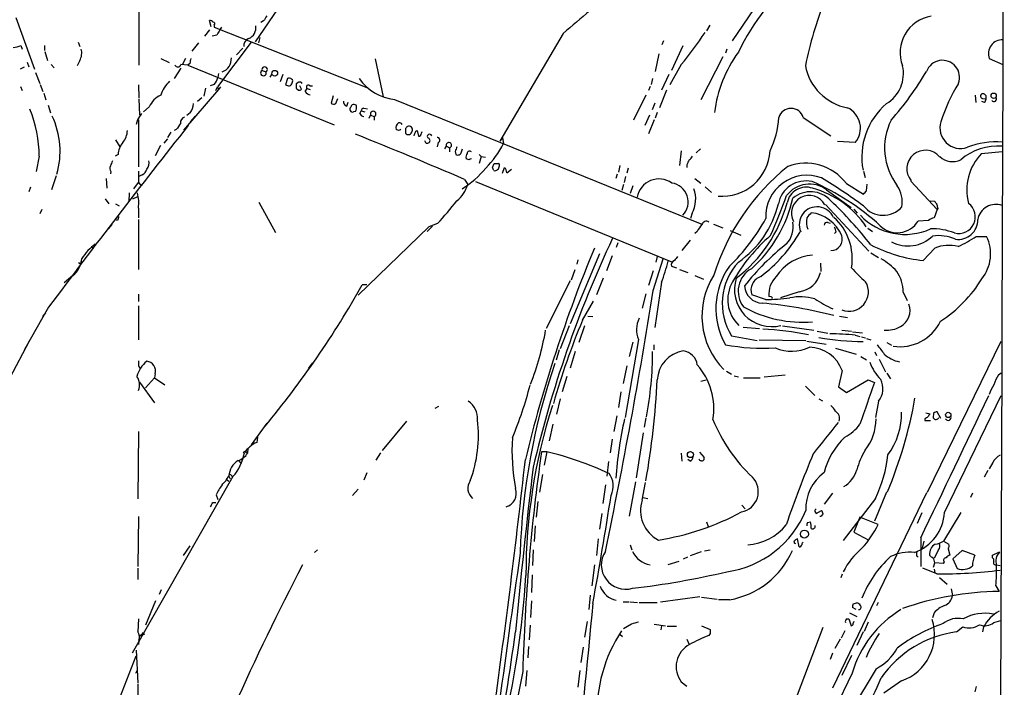
# Model space of a CAD drawing. Extents: x 10 to 989, y 2513 to 3421.
# Drawn here: x 794 to 955, y 3122 to 3231 of the extents above; entities that cross this region are included whole.
import ezdxf

# ---------------------------------------------------------------- set-up
doc = ezdxf.new("R2010")
doc.units = 0
doc.header["$MEASUREMENT"] = 0
doc.layers.add('MAIN', color=5, linetype='CONTINUOUS')

msp = doc.modelspace()

# ---------------------------------------------------------------- linework, layer by layer
at = {"layer": 'MAIN'}
for p, q in [((914.654, 3233.8004), (910.2513, 3227.3657)), ((813.562, 3232.6997), (813.562, 3223.3864)), ((836.8453, 3233.5464), (832.5273, 3227.1964)), ((793.496, 3231.1757), (796.544, 3222.709)), ((825.3307, 3229.6517), (825.0767, 3230.6677)), ((833.882, 3230.583), (833.4587, 3230.329)), ((825.0767, 3229.1437), (824.23, 3228.1277)), ((825.8387, 3229.9057), (825.8387, 3229.567)), ((825.8387, 3229.567), (850.7307, 3219.7457)), ((906.6107, 3229.9057), (906.1027, 3228.9744)), ((826.262, 3228.297), (825.5, 3228.1277)), ((833.2893, 3227.8737), (833.0353, 3227.027)), ((882.7347, 3228.551), (872.4053, 3211.025)), ((794.3427, 3226.6037), (794.512, 3226.011)), ((798.1527, 3226.6037), (798.1527, 3225.757)), ((803.656, 3227.1117), (803.91, 3226.4344)), ((823.2987, 3227.027), (822.198, 3225.6724)), ((831.85, 3227.1117), (826.3467, 3219.8304)), ((830.4953, 3226.1804), (829.4793, 3225.0797)), ((899.0753, 3227.3657), (898.8213, 3226.6884)), ((902.208, 3226.519), (900.3453, 3222.5397)), ((909.4047, 3226.011), (909.1507, 3225.3337)), ((798.2373, 3225.5877), (798.6607, 3224.1484)), ((817.118, 3224.487), (818.4727, 3223.8097)), ((821.182, 3224.487), (820.674, 3223.5557)), ((852.0853, 3224.4024), (853.3553, 3218.2217)), ((898.3133, 3225.249), (897.7207, 3222.3704)), ((908.7273, 3224.741), (905.1713, 3217.7137)), ((952.1613, 3224.487), (954.3627, 3223.471)), ((794.258, 3222.7937), (794.9353, 3223.1324)), ((795.3587, 3223.8944), (795.6127, 3223.1324)), ((799.2533, 3223.471), (799.7613, 3222.963)), ((803.91, 3224.1484), (803.4867, 3223.3017)), ((820.42, 3222.8784), (819.3193, 3221.185)), ((821.5207, 3223.3864), (820.42, 3223.471)), ((821.8593, 3223.6404), (821.5207, 3223.3864)), ((821.5207, 3223.3864), (845.3967, 3213.6497)), ((901.954, 3223.471), (900.0913, 3220.169)), ((796.7133, 3222.201), (797.3907, 3220.423)), ((826.516, 3222.0317), (826.4313, 3221.3544)), ((833.628, 3222.5397), (834.3053, 3222.2857)), ((834.9827, 3221.439), (835.2367, 3221.8624)), ((837.0147, 3221.8624), (836.5913, 3220.677)), ((837.7767, 3221.185), (837.438, 3220.169)), ((897.2973, 3221.185), (897.0433, 3220.2537)), ((899.922, 3221.8624), (898.7367, 3219.3224)), ((794.258, 3219.915), (794.512, 3219.2377)), ((797.4753, 3220.2537), (797.8987, 3219.0684)), ((813.4773, 3220.169), (813.562, 3218.0524)), ((826.516, 3219.407), (820.8433, 3212.803)), ((824.3993, 3219.661), (824.1453, 3218.3064)), ((825.8387, 3220.2537), (825.1613, 3219.9997)), ((826.0927, 3219.2377), (826.3467, 3219.8304)), ((826.3467, 3219.8304), (826.516, 3219.407)), ((826.8547, 3219.8304), (826.516, 3219.407)), ((839.6393, 3220.5924), (839.216, 3220.3384)), ((839.216, 3219.661), (839.5547, 3219.3224)), ((840.0627, 3219.4917), (839.8087, 3219.9997)), ((840.6553, 3219.0684), (840.994, 3219.5764)), ((840.994, 3219.5764), (841.502, 3219.407)), ((841.4173, 3219.9997), (841.8407, 3219.9997)), ((896.874, 3219.915), (896.62, 3219.2377)), ((798.068, 3218.8144), (798.4067, 3217.7137)), ((813.562, 3217.883), (813.6467, 3215.2584)), ((823.8067, 3218.0524), (823.1293, 3217.4597)), ((845.2273, 3218.391), (844.8887, 3217.2057)), ((845.6507, 3217.121), (845.9893, 3217.9677)), ((855.218, 3217.7984), (905.3407, 3197.4784)), ((896.1967, 3218.4757), (894.1647, 3214.4117)), ((899.5833, 3219.3224), (898.398, 3216.4437)), ((949.8753, 3218.4757), (949.96, 3217.2904)), ((951.0607, 3217.9677), (951.6533, 3217.883)), ((951.6533, 3218.391), (951.3993, 3218.645)), ((798.7453, 3216.867), (799.1687, 3215.597)), ((815.2553, 3216.613), (814.324, 3215.7664)), ((847.4287, 3216.6977), (847.6827, 3217.375)), ((850.2227, 3216.359), (850.8153, 3216.2744)), ((897.636, 3217.2057), (897.2127, 3216.105)), ((951.3993, 3217.2904), (950.976, 3217.4597)), ((821.944, 3215.597), (821.3513, 3215.1737)), ((821.944, 3214.1577), (822.706, 3215.089)), ((848.868, 3215.851), (848.5293, 3215.7664)), ((849.5453, 3215.5124), (849.7993, 3215.9357)), ((849.7993, 3215.9357), (850.392, 3215.7664)), ((851.0693, 3214.7504), (851.3233, 3215.2584)), ((851.3233, 3215.2584), (851.916, 3215.0044)), ((851.916, 3215.0044), (851.916, 3214.4117)), ((896.7893, 3215.2584), (896.0273, 3213.565)), ((898.0593, 3215.6817), (897.7207, 3214.7504)), ((921.8507, 3214.835), (926.338, 3211.8717)), ((813.308, 3214.4964), (813.1387, 3213.7344)), ((813.4773, 3214.4964), (813.4773, 3206.7917)), ((856.996, 3213.057), (856.996, 3212.295)), ((897.5513, 3214.4964), (896.62, 3212.2104)), ((818.2187, 3211.3637), (817.626, 3210.6864)), ((818.3033, 3211.6177), (818.8113, 3212.4644)), ((819.658, 3212.8877), (819.3193, 3212.7184)), ((855.8953, 3212.7184), (855.472, 3212.8877)), ((858.6893, 3212.6337), (858.9433, 3212.7184)), ((858.9433, 3212.7184), (859.1127, 3211.787)), ((859.6207, 3212.295), (859.7053, 3212.549)), ((872.8287, 3211.533), (872.4053, 3211.025)), ((872.8287, 3211.533), (872.998, 3210.6017)), ((809.752, 3211.1944), (810.4293, 3210.0937)), ((816.2713, 3208.6544), (817.118, 3210.3477)), ((862.33, 3210.771), (862.1607, 3210.0937)), ((863.4307, 3209.755), (863.6847, 3210.1784)), ((863.6847, 3210.1784), (864.1927, 3209.9244)), ((864.1927, 3209.9244), (864.1927, 3209.247)), ((866.14, 3209.247), (866.3093, 3209.755)), ((905.0867, 3209.755), (904.4093, 3209.0777)), ((930.3173, 3210.771), (927.4387, 3210.9404)), ((797.306, 3208.5697), (796.798, 3206.0297)), ((810.1753, 3208.8237), (809.6673, 3208.5697)), ((865.124, 3209.3317), (865.2087, 3208.8237)), ((867.41, 3207.977), (866.902, 3208.1464)), ((869.0187, 3208.8237), (869.3573, 3208.485)), ((869.3573, 3208.485), (869.0187, 3207.3844)), ((869.3573, 3208.485), (870.0347, 3208.4004)), ((901.954, 3209.4164), (901.7, 3207.0457)), ((950.8913, 3208.993), (954.278, 3209.3317)), ((871.22, 3206.707), (871.474, 3207.3844)), ((872.8287, 3205.7757), (873.1673, 3206.707)), ((891.9633, 3207.0457), (891.7093, 3205.945)), ((893.318, 3206.6224), (893.064, 3205.7757)), ((902.8853, 3207.1304), (902.8853, 3206.707)), ((800.1, 3205.3524), (799.338, 3203.0664)), ((808.228, 3204.929), (808.3127, 3203.3204)), ((808.99, 3206.0297), (808.9053, 3205.691)), ((813.4773, 3206.1144), (813.4773, 3204.2517)), ((814.07, 3205.5217), (813.562, 3205.2677)), ((873.506, 3205.8604), (874.268, 3206.453)), ((891.54, 3205.6064), (891.286, 3204.929)), ((892.8947, 3205.2677), (892.6407, 3204.2517)), ((904.1553, 3204.929), (905.1713, 3204.167)), ((931.672, 3206.1144), (931.926, 3205.0984)), ((795.8667, 3203.4897), (795.6127, 3202.7277)), ((812.7153, 3203.2357), (813.4773, 3204.2517)), ((813.4773, 3204.2517), (813.9853, 3203.659)), ((866.648, 3204.7597), (867.156, 3203.913)), ((868.426, 3204.421), (900.5147, 3191.2977)), ((892.556, 3203.913), (892.302, 3202.9817)), ((894.08, 3203.7437), (893.6567, 3202.4737)), ((905.8487, 3203.5744), (906.8647, 3202.643)), ((928.878, 3204.0824), (931.672, 3202.389)), ((932.18, 3202.897), (932.2647, 3203.9977)), ((939.3767, 3204.5057), (943.6947, 3199.849)), ((811.9533, 3201.119), (812.038, 3202.5584)), ((812.546, 3201.627), (813.3927, 3201.9657)), ((925.6607, 3203.0664), (929.64, 3200.1877)), ((808.0587, 3201.627), (808.6513, 3200.7804)), ((809.752, 3200.7804), (810.3447, 3200.4417)), ((813.4773, 3200.103), (813.4773, 3198.4944)), ((833.12, 3201.0344), (835.8293, 3196.1237)), ((925.4913, 3200.6957), (932.5187, 3193.0757)), ((942.5093, 3201.2884), (943.2713, 3201.2037)), ((797.7293, 3199.849), (797.3907, 3199.1717)), ((903.732, 3199.2564), (903.478, 3198.4097)), ((930.0633, 3199.9337), (930.656, 3199.2564)), ((943.6947, 3199.849), (943.1867, 3198.4944)), ((943.7793, 3200.0184), (943.6947, 3199.849)), ((809.1593, 3197.3937), (808.5667, 3196.7164)), ((810.0907, 3198.071), (809.752, 3198.1557)), ((813.4773, 3198.2404), (813.4773, 3190.1124)), ((860.806, 3197.055), (849.2913, 3185.879)), ((861.3987, 3197.1397), (860.552, 3196.293)), ((862.2453, 3197.563), (860.806, 3197.055)), ((907.2033, 3197.4784), (908.7273, 3196.8857)), ((925.83, 3197.7324), (926.2533, 3197.6477)), ((942.2553, 3198.071), (940.562, 3197.9864)), ((904.5787, 3196.293), (904.1553, 3195.9544)), ((909.9127, 3196.4624), (911.6907, 3195.7004)), ((927.1847, 3196.2084), (926.9307, 3195.9544)), ((932.3493, 3196.801), (933.1113, 3196.293)), ((950.0447, 3195.4464), (951.738, 3195.4464)), ((805.8573, 3193.8377), (806.1113, 3193.4144)), ((891.6247, 3194.4304), (891.3707, 3193.6684)), ((903.3933, 3194.8537), (902.0387, 3193.1604)), ((888.6613, 3192.6524), (883.8353, 3181.2224)), ((890.6933, 3192.3137), (889.762, 3189.8584)), ((898.0593, 3192.229), (897.8053, 3191.2977)), ((932.8573, 3192.8217), (934.1273, 3192.0597)), ((941.4087, 3191.5517), (943.2713, 3193.5837)), ((803.7407, 3191.213), (804.164, 3190.959)), ((885.1053, 3191.6364), (884.936, 3190.959)), ((897.382, 3186.641), (898.9907, 3191.8057)), ((900.3453, 3190.6204), (901.192, 3190.3664)), ((924.6447, 3191.1284), (924.7293, 3189.7737)), ((802.8093, 3189.0964), (801.37, 3187.911)), ((884.5973, 3190.0277), (884.0047, 3188.3344)), ((897.382, 3189.8584), (896.62, 3187.4877)), ((901.7, 3190.1124), (903.0547, 3189.6044)), ((904.1553, 3189.0964), (905.5947, 3188.5037)), ((850.7307, 3187.5724), (849.9687, 3187.5724)), ((883.8353, 3188.2497), (879.9407, 3180.4604)), ((889.254, 3188.673), (888.1533, 3185.9637)), ((898.7367, 3187.9957), (897.636, 3180.6297)), ((813.4773, 3186.0484), (813.4773, 3184.863)), ((896.1967, 3186.133), (895.604, 3183.7624)), ((915.67, 3185.2017), (913.4687, 3185.9637)), ((916.6013, 3185.625), (916.2627, 3185.7097)), ((921.1733, 3186.4717), (918.1253, 3185.4557)), ((938.1067, 3186.387), (938.784, 3185.0324)), ((813.4773, 3184.1857), (813.4773, 3178.5977)), ((885.8673, 3181.815), (887.6453, 3184.9477)), ((798.83, 3183.9317), (794.9353, 3177.0737)), ((797.8987, 3182.4077), (798.4067, 3183.0004)), ((886.714, 3182.4924), (887.5607, 3182.4077)), ((927.7773, 3182.4924), (929.0473, 3182.2384)), ((883.666, 3180.8837), (882.2267, 3177.1584)), ((886.206, 3180.8837), (885.2747, 3178.1744)), ((918.464, 3180.8837), (923.544, 3180.2064)), ((910.1667, 3179.275), (914.3153, 3178.513)), ((912.0293, 3180.7144), (914.7387, 3180.4604)), ((924.1367, 3180.037), (925.83, 3179.6984)), ((928.116, 3180.2064), (929.7247, 3180.037)), ((929.894, 3179.9524), (931.5027, 3179.783)), ((930.3173, 3179.3597), (931.0793, 3179.1904)), ((795.6973, 3178.4284), (792.48, 3172.3324)), ((895.0113, 3178.6824), (892.81, 3165.9824)), ((894.08, 3178.259), (893.4873, 3175.8884)), ((897.4667, 3177.8357), (897.4667, 3176.989)), ((914.654, 3178.5977), (922.274, 3178.513)), ((922.4433, 3178.4284), (925.576, 3177.9204)), ((931.3333, 3179.1057), (932.0107, 3178.9364)), ((932.18, 3178.8517), (932.8573, 3178.5977)), ((935.482, 3178.1744), (936.244, 3177.751)), ((942.086, 3153.7904), (954.1087, 3178.4284)), ((882.0573, 3176.989), (881.5493, 3175.2957)), ((884.682, 3176.735), (883.8353, 3174.0257)), ((927.1, 3177.243), (930.4867, 3176.3117)), ((933.5347, 3176.6504), (933.7887, 3176.0577)), ((841.8407, 3174.8724), (841.1633, 3173.941)), ((931.2487, 3175.8884), (932.18, 3175.3804)), ((934.212, 3175.465), (935.228, 3173.433)), ((813.4773, 3174.3644), (813.7313, 3174.0257)), ((816.1867, 3173.0944), (816.102, 3172.417)), ((893.064, 3174.3644), (892.4713, 3171.4857)), ((909.32, 3173.5177), (910.1667, 3173.0097)), ((915.5007, 3172.5864), (918.8873, 3172.925)), ((928.2007, 3173.6024), (927.608, 3170.9777)), ((935.482, 3173.179), (936.0747, 3172.2477)), ((953.6853, 3172.925), (954.1087, 3173.2637)), ((813.6467, 3171.7397), (816.102, 3168.353)), ((814.6627, 3170.8084), (816.102, 3172.417)), ((816.102, 3172.417), (817.7953, 3171.3164)), ((883.3273, 3172.671), (882.5653, 3170.131)), ((905.1713, 3171.909), (906.018, 3172.0784)), ((910.59, 3172.7557), (911.2673, 3172.5864)), ((912.114, 3172.417), (914.8233, 3172.417)), ((928.878, 3170.0464), (932.434, 3172.0784)), ((932.434, 3172.0784), (933.45, 3171.655)), ((892.1327, 3170.131), (891.7093, 3167.591)), ((922.1893, 3171.0624), (923.7133, 3169.5384)), ((927.608, 3170.9777), (928.878, 3170.0464)), ((882.2267, 3169.0304), (881.634, 3166.4904)), ((924.3907, 3169.0304), (924.9833, 3168.6917)), ((934.1273, 3168.607), (933.6193, 3165.9824)), ((944.88, 3150.4884), (954.1087, 3169.5384)), ((862.4147, 3167.7604), (861.822, 3167.4217)), ((941.832, 3166.7444), (942.5093, 3166.575)), ((943.102, 3166.6597), (943.0173, 3165.8977)), ((944.2873, 3165.813), (943.6947, 3166.9137)), ((834.39, 3165.051), (831.85, 3161.495)), ((857.1653, 3165.3897), (853.186, 3160.5637)), ((881.0413, 3164.8817), (880.4487, 3162.1724)), ((891.4553, 3166.2364), (890.9473, 3163.6964)), ((896.1967, 3165.8977), (895.9427, 3164.3737)), ((941.6627, 3165.7284), (941.6627, 3165.4744)), ((941.6627, 3165.4744), (942.594, 3165.4744)), ((813.4773, 3163.6964), (813.3927, 3152.6897)), ((895.7733, 3163.4424), (894.588, 3156.161)), ((832.866, 3162.765), (832.7813, 3161.9184)), ((890.6933, 3162.4264), (890.3547, 3160.225)), ((830.9187, 3160.479), (830.58, 3160.225)), ((830.9187, 3160.479), (831.2573, 3160.1404)), ((831.342, 3160.9024), (831.2573, 3160.1404)), ((852.932, 3160.225), (852.17, 3159.0397)), ((880.0253, 3160.3944), (879.1787, 3160.3944)), ((880.0253, 3160.3944), (879.602, 3158.193)), ((901.954, 3160.1404), (902.0387, 3158.8704)), ((904.9173, 3160.3097), (905.6793, 3159.463)), ((829.818, 3158.955), (830.1567, 3158.5317)), ((890.1007, 3158.7857), (889.8467, 3156.415)), ((903.3933, 3158.8704), (903.0547, 3159.1244)), ((952.754, 3158.6164), (952.1613, 3157.6004)), ((850.7307, 3156.923), (850.2227, 3155.7377)), ((951.9073, 3157.3464), (951.3147, 3156.2457)), ((828.8867, 3156.3304), (812.4613, 3127.5437)), ((827.786, 3155.907), (828.2093, 3155.5684)), ((828.2093, 3156.415), (828.4633, 3155.9917)), ((828.2093, 3156.415), (828.4633, 3155.9917)), ((828.6327, 3156.4997), (828.8867, 3156.3304)), ((879.348, 3156.669), (878.84, 3153.7904)), ((894.5033, 3155.4837), (893.4873, 3149.8957)), ((895.604, 3152.5204), (896.112, 3155.399)), ((849.2913, 3154.2984), (848.36, 3153.2824)), ((889.5927, 3154.9757), (889.1693, 3151.9277)), ((926.592, 3153.621), (925.2373, 3151.843)), ((941.9167, 3153.7057), (926.592, 3121.871)), ((935.3973, 3153.7904), (933.45, 3149.049)), ((949.452, 3153.621), (949.1133, 3152.9437)), ((825.5847, 3152.097), (826.0927, 3152.097)), ((826.1773, 3153.367), (826.4313, 3152.605)), ((878.586, 3152.2664), (878.332, 3149.7264)), ((895.6887, 3152.9437), (896.5353, 3152.7744)), ((933.6193, 3152.7744), (928.37, 3145.9164)), ((911.86, 3151.6737), (912.368, 3151.081)), ((923.7133, 3150.6577), (923.9673, 3150.319)), ((923.9673, 3150.319), (924.814, 3150.827)), ((941.1547, 3150.4037), (940.3927, 3148.7104)), ((947.5047, 3150.4884), (944.7107, 3145.8317)), ((813.4773, 3149.811), (813.3927, 3141.683)), ((889, 3150.319), (888.6613, 3147.779)), ((906.1027, 3148.9644), (906.3567, 3148.2024)), ((922.528, 3148.8797), (923.036, 3148.9644)), ((931.0793, 3149.7264), (930.0633, 3147.271)), ((934.0427, 3148.541), (931.0793, 3149.7264)), ((878.1627, 3148.287), (877.9933, 3145.747)), ((930.0633, 3147.271), (932.5187, 3146.001)), ((888.4073, 3146.1704), (888.1533, 3143.461)), ((921.1733, 3144.9004), (920.9193, 3146.1704)), ((940.9853, 3146.3397), (940.9853, 3141.683)), ((941.4933, 3145.8317), (941.1547, 3144.477)), ((944.7107, 3145.8317), (945.5573, 3145.3237)), ((821.8593, 3145.0697), (820.7587, 3143.461)), ((842.6873, 3144.3924), (842.1793, 3143.969)), ((877.824, 3144.3924), (877.7393, 3141.8524)), ((893.6567, 3145.239), (893.9107, 3144.3924)), ((903.478, 3143.461), (905.256, 3144.1384)), ((905.764, 3144.223), (906.6953, 3144.3924)), ((943.864, 3144.3924), (943.1867, 3143.0377)), ((945.4727, 3144.5617), (945.7267, 3143.5457)), ((947.7587, 3144.3077), (946.2347, 3142.953)), ((949.7907, 3143.5457), (947.7587, 3144.3077)), ((952.6693, 3143.5457), (953.8547, 3144.0537)), ((899.8373, 3142.0217), (901.6153, 3142.5297)), ((902.97, 3143.207), (902.2927, 3142.8684)), ((944.7953, 3142.445), (944.626, 3142.191)), ((946.2347, 3142.953), (946.912, 3141.3444)), ((952.6693, 3143.1224), (952.6693, 3143.5457)), ((813.3927, 3141.429), (813.3927, 3139.5664)), ((887.8147, 3141.937), (887.3913, 3138.5504)), ((943.61, 3140.4977), (941.324, 3141.429)), ((943.102, 3141.5984), (943.2713, 3142.2757)), ((943.1867, 3141.2597), (943.2713, 3140.667)), ((944.626, 3142.191), (943.2713, 3142.2757)), ((953.3467, 3141.937), (953.9393, 3141.8524)), ((877.6547, 3140.3284), (877.57, 3137.4497)), ((928.2007, 3140.413), (927.9467, 3139.8204)), ((944.0333, 3139.905), (945.3033, 3138.8044)), ((817.2027, 3137.873), (816.864, 3137.111)), ((945.9807, 3138.0424), (946.15, 3136.9417)), ((953.262, 3138.5504), (953.77, 3137.619)), ((816.2713, 3136.095), (814.6627, 3132.1157)), ((877.57, 3136.095), (877.4007, 3133.3857)), ((887.1373, 3137.0264), (886.8833, 3134.6557)), ((892.4713, 3135.9257), (893.4873, 3135.9257)), ((893.6567, 3135.9257), (894.842, 3135.841)), ((898.5673, 3135.9257), (905.002, 3136.7724)), ((905.256, 3136.6877), (907.796, 3136.349)), ((909.828, 3136.2644), (908.05, 3136.2644)), ((895.096, 3135.841), (898.0593, 3135.841)), ((930.4867, 3134.6557), (929.894, 3134.9944)), ((929.9787, 3135.587), (930.5713, 3135.7564)), ((934.0427, 3135.841), (933.7887, 3135.2484)), ((813.4773, 3133.1317), (813.3927, 3131.015)), ((886.6293, 3132.7084), (886.206, 3130.1684)), ((928.878, 3133.1317), (929.3013, 3133.1317)), ((929.3013, 3133.1317), (929.64, 3132.031)), ((929.386, 3134.1477), (930.5713, 3133.555)), ((929.9787, 3132.3697), (930.148, 3132.793)), ((943.1867, 3134.1477), (942.9327, 3133.301)), ((952.9233, 3132.539), (954.024, 3132.8777)), ((877.316, 3132.1157), (877.1467, 3129.745)), ((893.826, 3132.285), (892.556, 3131.523)), ((897.5513, 3132.285), (899.414, 3132.031)), ((898.7367, 3132.031), (898.652, 3131.3537)), ((899.668, 3131.9464), (901.192, 3131.9464)), ((905.256, 3132.031), (906.6953, 3131.4384)), ((920.9193, 3120.7704), (925.068, 3131.777)), ((928.624, 3131.1844), (928.0313, 3129.999)), ((932.434, 3132.6237), (931.7567, 3131.0997)), ((946.8273, 3131.015), (947.8433, 3131.8617)), ((951.23, 3131.8617), (951.0607, 3131.015)), ((813.562, 3129.6604), (813.4773, 3128.983)), ((813.6467, 3130.3377), (814.4933, 3130.6764)), ((814.1547, 3130.6764), (813.6467, 3130.3377)), ((814.1547, 3130.6764), (814.4933, 3130.6764)), ((814.2393, 3130.761), (814.4933, 3130.6764)), ((891.9633, 3130.6764), (892.3867, 3130.253)), ((902.8853, 3129.8297), (903.224, 3128.983)), ((906.6953, 3130.761), (906.4413, 3130.4224)), ((927.862, 3129.8297), (927.0153, 3128.3057)), ((931.5873, 3131.015), (930.5713, 3128.8137)), ((813.1387, 3128.0517), (813.3927, 3122.7177)), ((877.062, 3128.6444), (876.9773, 3126.7817)), ((885.952, 3128.5597), (885.6133, 3126.0197)), ((799.5073, 3092.5764), (813.1387, 3127.1204)), ((926.592, 3127.5437), (926.2533, 3126.5277)), ((929.7247, 3127.205), (928.116, 3123.903)), ((813.054, 3124.3264), (813.308, 3124.8344)), ((876.808, 3124.7497), (876.554, 3122.2097)), ((885.444, 3124.7497), (885.1053, 3122.0404)), ((933.704, 3125.0037), (928.7933, 3116.791)), ((876.1307, 3124.5804), (874.268, 3115.3517)), ((929.8093, 3124.3264), (923.798, 3111.7957)), ((937.8527, 3123.0564), (934.974, 3121.0244)), ((813.3927, 3122.5484), (813.308, 3117.7224)), ((901.954, 3122.887), (902.8853, 3122.2097)), ((950.0447, 3122.125), (949.7907, 3121.2784))]:
    msp.add_line(p, q, dxfattribs=at)
for centre, radius in [((835.7023, 3222.062), 0.4689), ((952.8787, 3218.4025), 0.4299), ((945.475, 3166.3928), 0.4341), ((903.4503, 3159.9118), 0.4896), ((922.038, 3146.962), 0.6551)]:
    msp.add_circle(centre, radius, dxfattribs=at)
for centre, radius, start, end in [((-108943.6494, 3561.9003), 109898.5906, 359.631587438, 359.860770319), ((943.0904, 3210.4585), 35.2001, 127.982968, 154.697367), ((2728.5374, 1073.2521), 2837.6577, 130.3476359, 130.5768207), ((985.5512, 3210.3016), 64.6818, 158.616631, 168.405406), ((825.0173, 3229.7107), 0.9588, 47.155503, 86.448267), ((1045.8292, 3103.9954), 246.8725, 148.922651, 149.151814), ((943.6019, 3225.4409), 5.9758, 98.887142, 200.975627), ((825.6633, 3230.1295), 0.2843, 308.087058, 88.790557), ((1144.1427, 3038.4322), 370.2658, 148.921655, 149.150838), ((830.7084, 3229.4968), 1.931, 291.838326, 9.665245), ((831.8922, 3226.5615), 1.2341, 112.160931, 185.911556), ((849.2125, 3266.6712), 68.1757, 320.67933, 326.174741), ((954.2943, 3225.2654), 2.2706, 88.273773, 200.048645), ((792.3216, 3231.6316), 5.4189, 277.967265, 291.898991), ((801.8508, 3225.3778), 2.3983, 329.161617, 15.308759), ((1033.5938, 3181.7137), 215.8457, 168.57026, 168.799443), ((826.3827, 3224.4207), 2.2551, 288.780439, 3.839426), ((928.6237, 3212.9376), 21.4274, 144.096834, 172.642223), ((944.5414, 3221.3967), 2.7802, 339.646085, 159.646802), ((819.8928, 3223.6596), 0.5599, 209.201689, 340.315889), ((834.0575, 3222.6549), 0.4447, 303.868759, 195.014415), ((930.6443, 3224.8987), 8.6045, 190.696147, 259.303853), ((932.5394, 3221.9823), 5.6391, 300.45076, 13.531064), ((823.1629, 3222.4042), 3.4329, 321.211686, 342.193142), ((833.8603, 3222.1292), 0.4717, 119.505315, 19.376029), ((838.0731, 3220.8042), 0.4825, 37.869776, 127.895811), ((838.2268, 3220.7655), 0.4047, 320.42467, 55.846581), ((856.2169, 3226.0837), 8.3453, 215.944641, 263.125433), ((897.8147, 3248.2124), 51.1155, 318.603878, 329.631411), ((822.1668, 3216.893), 5.2911, 133.01488, 162.594813), ((880.0972, 3389.3916), 174.5167, 255.851148, 256.080355), ((837.8826, 3220.6241), 0.6664, 290.439306, 349.93972), ((1008.5659, 3219.9997), 169.3502, 179.885409, 180.114592), ((839.7241, 3219.661), 0.3786, 243.421413, 333.434949), ((839.8086, 3220.2537), 0.3787, 26.558284, 116.558284), ((841.1633, 3219.8304), 0.3053, 33.684862, 236.315138), ((969.6574, 3206.295), 26.5606, 147.864966, 162.780749), ((818.663, 3215.068), 3.7416, 114.388826, 155.611174), ((841.5864, 3219.6607), 1.1035, 212.461635, 265.613639), ((951.1453, 3218.3487), 0.3903, 49.395521, 257.480746), ((950.6978, 3217.9418), 0.9573, 317.120783, 356.478547), ((824.6533, 3218.137), 127.0003, 359.885409, 0.114591), ((952.9233, 3217.8831), 0.4233, 216.886139, 36.856362), ((778.253, 3208.7215), 19.0536, 359.54352, 23.076345), ((819.594, 3217.227), 2.86, 325.254165, 357.875938), ((845.3241, 3217.653), 0.6242, 225.772379, 301.546171), ((847.7328, 3217.4559), 0.8169, 173.780636, 248.145192), ((848.3869, 3216.1859), 0.443, 129.356754, 288.74987), ((848.5872, 3216.5276), 0.4812, 20.702382, 179.904745), ((847.6836, 3216.5281), 1.3643, 330.24418, 7.141165), ((850.2227, 3215.9356), 0.4234, 90, 179.986468), ((919.861, 3214.2847), 2.0644, 15.460079, 164.539921), ((927.5109, 3213.1212), 3.6605, 320.055746, 65.183099), ((942.8503, 3208.4124), 11.4624, 130.557596, 190.702623), ((787.333, 3209.3456), 13.3846, 343.777654, 25.410782), ((1067.658, 3045.6718), 305.2797, 146.196642, 146.425815), ((821.2329, 3214.0391), 0.9077, 104.039305, 188.578205), ((850.3013, 3215.8148), 0.8142, 201.80141, 264.460259), ((851.7466, 3215.4277), 0.4559, 291.810744, 201.799076), ((903.8617, 3215.6558), 14.0336, 333.602015, 356.646965), ((1901.9853, 2359.6472), 1377.0971, 141.6776308, 143.2326858), ((1074.008, 3044.0631), 305.2797, 146.196642, 146.425815), ((856.4542, 3213.1417), 1.0145, 123.428488, 194.499224), ((856.0011, 3213.4167), 0.5814, 33.124262, 100.484658), ((941.8403, 3128.5514), 119.7487, 134.885409, 135.114591), ((857.5605, 3212.8595), 0.5818, 337.16348, 112.83652), ((945.2723, 3209.8972), 10.1699, 153.64659, 217.233847), ((947.4729, 3213.1518), 3.3406, 162.475723, 289.814885), ((808.3167, 3212.9192), 3.3886, 320.657295, 356.602759), ((588.5297, 2558.5812), 703.4888, 66.7127261, 68.2802223), ((898.3946, 3128.1181), 94.6752, 116.443694, 116.672849), ((857.4772, 3212.6892), 0.6221, 219.324403, 354.880631), ((668.0623, 3275.7527), 200.805, 341.45046, 341.679643), ((859.0701, 3212.3376), 0.5522, 274.424169, 355.575831), ((860.9542, 3211.7447), 0.3816, 19.441701, 213.694232), ((860.5661, 3211.0861), 0.4524, 315.850821, 81.022765), ((862.1546, 3211.1762), 0.4415, 293.406467, 89.208421), ((813.5591, 3208.6223), 3.3898, 140.663618, 176.593837), ((860.5907, 3211.1226), 0.4622, 181.599402, 310.472214), ((864.0906, 3210.3552), 0.4427, 283.333148, 203.53675), ((1055.7508, 3146.2128), 200.8048, 161.450469, 161.679652), ((857.7458, 3218.6045), 17.2242, 315.920677, 332.31409), ((953.6372, 3200.6293), 9.5706, 86.160877, 129.848879), ((953.3045, 3197.9519), 12.9405, 85.685614, 111.293124), ((865.5262, 3209.3613), 0.6244, 239.43442, 349.451375), ((867.833, 3208.4004), 0.965, 142.117206, 195.260326), ((867.4491, 3209.0158), 0.3785, 37.657211, 183.453577), ((909.9193, 3123.4068), 94.6528, 116.4572, 116.686438), ((902.5046, 3209.2891), 1.4964, 298.735138, 331.264862), ((908.6518, 3209.8102), 7.7901, 264.944275, 357.102409), ((941.7473, 3206.4954), 3.0227, 40.006282, 220.006282), ((946.1833, 3210.7108), 3.0364, 227.142035, 295.797103), ((957.0771, 3203.0426), 8.5832, 136.111199, 194.696811), ((809.7149, 3206.5651), 0.9012, 153.941047, 216.449005), ((1020.7796, 3122.6974), 228.0155, 158.082856, 158.312006), ((813.9851, 3207.3844), 1.2589, 312.279506, 19.648313), ((858.2372, 3216.3537), 15.3585, 301.337075, 320.682928), ((744.2972, 3164.1255), 133.8752, 18.316987, 18.546157), ((871.5175, 3206.9925), 0.8038, 260.822443, 357.754118), ((871.8127, 3376.6843), 169.3002, 269.885375, 270.114592), ((872.0244, 3207.088), 0.3224, 336.799076, 66.82241), ((872.5205, 3205.9572), 0.9902, 354.39016, 49.217958), ((1114.7131, 3122.8753), 227.9692, 158.080499, 158.309672), ((942.2886, 3178.3327), 36.6432, 128.834335, 162.779381), ((922.2236, 3199.0734), 8.329, 36.970058, 110.470862), ((813.7369, 3206.5716), 1.1015, 287.602583, 353.818923), ((922.448, 3198.7436), 6.7016, 69.326179, 182.855873), ((877.8269, 3127.1035), 90.9823, 53.713786, 58.906113), ((862.1496, 3205.39), 5.2197, 308.206548, 343.562762), ((898.3222, 3201.216), 3.6264, 54.463057, 169.433435), ((899.9778, 3201.0881), 3.1119, 315.778548, 81.644668), ((922.3311, 3199.8908), 4.6306, 78.048699, 168.92399), ((922.8622, 3199.3722), 4.6345, 52.854657, 143.405798), ((922.3164, 3200.357), 3.1467, 70.347156, 169.143219), ((906.9635, 3167.1136), 40.7234, 47.680145, 66.364806), ((919.3848, 3188.5654), 15.2849, 33.739763, 74.86853), ((932.8475, 3200.9744), 5.138, 352.147144, 32.614622), ((807.8673, 3200.9497), 5.6735, 351.417302, 16.471835), ((899.6575, 3201.5142), 4.6583, 331.007877, 21.688351), ((898.8173, 3206.5151), 21.8739, 311.754375, 347.314761), ((813.8729, 3240.727), 112.1195, 336.274815, 339.866774), ((922.8244, 3199.2563), 2.8905, 28.356069, 208.353384), ((923.027, 3198.278), 4.475, 42.277479, 129.887046), ((804.926, 3329.643), 179.6055, 314.885409, 315.114591), ((813.1763, 3242.0052), 66.2033, 317.832603, 322.046128), ((896.8654, 3207.12), 23.1963, 307.320536, 344.573413), ((902.2433, 3204.4842), 15.9786, 304.385251, 346.597071), ((924.0943, 3197.3938), 2.906, 23.302662, 203.307063), ((880.9712, 3153.6407), 65.791, 37.940389, 46.404725), ((934.8772, 3203.0421), 4.1274, 219.052649, 317.851719), ((1070.429, 3285.6169), 152.6259, 213.578058, 213.807262), ((1112.9901, 3242.6747), 174.5046, 193.919653, 194.148876), ((947.1783, 3198.6668), 2.7168, 255.295725, 54.011701), ((953.2667, 3197.6804), 3.0204, 70.437797, 169.315088), ((979.5311, 3156.0833), 174.5652, 165.853161, 166.082336), ((925.1993, 3197.806), 2.8407, 165.975497, 204.417747), ((1134.4318, 3029.5678), 271.0633, 141.220639, 141.449822), ((922.4104, 3193.1768), 6.205, 23.144636, 83.426805), ((920.7272, 3191.8234), 9.1147, 350.801719, 47.831685), ((938.4212, 3205.8245), 10.0185, 223.582862, 294.614488), ((943.6743, 3196.1857), 2.3596, 101.925675, 126.967509), ((908.0588, 3194.6979), 3.8282, 135.236002, 155.375698), ((906.0267, 3197.2525), 0.7004, 53.704383, 168.369194), ((886.159, 3214.779), 33.821, 314.413497, 331.05314), ((915.986, 3197.0857), 4.235, 318.164335, 9.94387), ((925.6983, 3197.2902), 0.4614, 73.41494, 177.66472), ((925.6601, 3196.1235), 1.527, 3.187323, 33.684864), ((937.1751, 3200.0109), 3.9458, 224.925047, 329.131371), ((947.1124, 3198.1773), 3.1869, 261.802519, 1.134511), ((935.2777, 3173.9248), 28.6787, 130.857345, 150.42303), ((899.8055, 3208.7573), 24.9264, 307.29243, 329.772286), ((926.3356, 3195.0336), 1.8732, 270.073409, 18.105105), ((938.943, 3199.7005), 5.7709, 242.11522, 313.737607), ((942.8575, 3186.6962), 10.0237, 68.760741, 91.506353), ((943.9064, 3188.7583), 6.8423, 66.287817, 98.181261), ((936.7662, 3216.373), 24.7839, 294.595027, 302.396244), ((945.8862, 3192.6253), 6.4963, 321.580825, 25.738297), ((813.3195, 3185.6747), 10.9961, 128.66168, 145.579391), ((1061.9274, 3114.8979), 189.0485, 154.866444, 166.866261), ((943.3836, 3163.1607), 39.4324, 127.935975, 142.064025), ((944.1188, 3216.3406), 24.9366, 243.153298, 263.760794), ((945.5724, 3187.7686), 6.2538, 76.038195, 111.589259), ((1101.8299, 3104.5777), 231.7856, 157.418241, 166.388774), ((1070.4722, 3064.8605), 211.7103, 143.014201, 143.24333), ((923.7966, 3184.8831), 7.5271, 93.213144, 147.503879), ((800.2589, 3192.1781), 4.0002, 309.610993, 355.875604), ((869.5993, 3199.1441), 31.1973, 339.06241, 345.754225), ((901.1725, 3190.7734), 0.8412, 112.299742, 190.479075), ((919.4544, 3183.7001), 11.8557, 144.288109, 209.646575), ((918.5753, 3184.567), 9.9352, 137.354793, 212.184492), ((928.9125, 3182.1544), 11.1775, 42.973777, 59.706923), ((917.803, 3182.4901), 12.4633, 147.530606, 224.389183), ((915.4028, 3186.5614), 4.1585, 119.042828, 217.734083), ((915.6006, 3186.7594), 2.2756, 107.719923, 200.467342), ((920.0471, 3186.1425), 3.8091, 133.027632, 186.524242), ((920.7614, 3190.4178), 3.9676, 275.959042, 348.169801), ((946.2527, 3204.6084), 21.8176, 220.751122, 229.248878), ((932.6242, 3186.588), 5.4862, 357.900356, 35.4981), ((711.5615, 3265.7701), 158.9699, 320.448695, 330.534295), ((915.2698, 3185.1567), 5.7351, 149.349619, 226.911247), ((916.6716, 3186.8075), 6.0384, 162.004344, 284.760032), ((915.2522, 3187.5819), 2.9743, 183.44836, 268.262137), ((929.3028, 3186.4423), 3.1648, 247.976039, 31.171158), ((932.1632, 3200.1668), 22.0903, 303.025575, 328.389643), ((20.9133, 3325.3032), 887.3695, 348.2197058, 351.01), ((908.6018, 3112.2806), 72.6253, 75.450877, 84.817442), ((915.4135, 3220.5179), 35.3171, 270.416129, 276.888416), ((916.6014, 3185.4134), 0.2116, 323.124688, 90.027077), ((921.3526, 3177.4808), 8.1548, 73.172756, 102.056236), ((936.9918, 3206.213), 24.7839, 237.603756, 245.404973), ((936.4003, 3183.3488), 2.8544, 296.710476, 22.469009), ((921.7458, 3201.1398), 19.6464, 240.642532, 274.755892), ((995.2092, 3135.9424), 118.5746, 157.240314, 164.179678), ((898.8291, 3180.3259), 4.1565, 153.912711, 203.291082), ((937.5842, 3184.8578), 7.3568, 261.509401, 334.111706), ((834.6354, 3188.0707), 45.8993, 338.704412, 350.13438), ((912.4954, 3128.0962), 52.3518, 78.762765, 86.987489), ((925.942, 3141.904), 37.7104, 83.337323, 89.655558), ((935.4711, 3184.4881), 4.3015, 264.49842, 300.949365), ((915.1622, 3208.742), 31.4855, 258.992991, 273.854408), ((931.6795, 3217.8953), 39.5517, 259.380532, 269.866436), ((1315.4657, 3473.4234), 482.685, 217.761948, 217.991131), ((840.7977, 3176.7335), 56.4996, 349.117882, 0.001521), ((903.0755, 3171.8602), 5.0209, 98.969482, 177.509257), ((901.9117, 3174.1527), 2.6941, 8.130102, 81.869898), ((919.981, 3183.4206), 6.6653, 246.081937, 295.654676), ((922.7237, 3171.5734), 5.8408, 20.327566, 88.597078), ((938.4906, 3179.9382), 4.9929, 226.579244, 258.720449), ((818.0803, 3171.2435), 5.0624, 129.914688, 163.621637), ((1025.1271, 3174.7877), 211.6502, 179.885408, 180.114592), ((814.7067, 3173.5753), 1.5562, 341.99934, 85.381596), ((980.0741, 3140.6988), 104.4154, 160.945109, 178.251697), ((896.4646, 3167.4075), 10.7991, 350.599868, 41.291187), ((940.0979, 3177.7097), 7.9047, 200.379503, 224.563317), ((959.634, 3169.1223), 7.0603, 147.411297, 161.894561), ((811.3879, 3171.31), 2.285, 336.120509, 36.55796), ((819.4468, 3185.9525), 59.7122, 337.061812, 345.727777), ((765.8798, 3178.7489), 132.3477, 349.949899, 357.110993), ((2625.5921, 2575.6013), 1794.0527, 160.5952857, 160.8244716), ((931.5273, 3170.6488), 3.3059, 321.85718, 27.260324), ((958.8703, 3167.5146), 7.0584, 147.41002, 161.897988), ((865.3708, 3165.7671), 3.4002, 356.491251, 56.637547), ((871.3557, 3181.062), 69.7294, 337.052153, 350.134623), ((-2899.0418, 4996.5242), 4262.5099, 334.274513, 334.620153), ((967.6243, 3140.233), 90.9856, 162.277479, 179.993262), ((924.3911, 3165.5593), 3.0674, 27.979423, 50.602432), ((926.3747, 3165.8177), 1.3857, 342.009601, 58.437735), ((926.7016, 3166.5445), 11.1547, 323.352717, 1.46148), ((1069.3399, 3081.6711), 152.6259, 146.200557, 146.42974), ((943.754, 3165.9568), 0.9587, 93.546139, 132.848561), ((847.3058, 3163.103), 21.599, 339.822893, 6.529169), ((955.8493, 3151.3821), 64.7337, 167.195789, 175.841428), ((931.9417, 3175.7377), 26.7968, 202.128577, 226.668772), ((2195.4842, 2146.6014), 1626.3876, 141.225598, 141.4547821), ((925.1211, 3169.3106), 7.424, 298.153613, 323.375525), ((925.6187, 3165.7071), 8.0853, 321.26903, 0.15094), ((1026.5666, 3038.8978), 152.6259, 123.57026, 123.799443), ((943.4618, 3166.1728), 0.5227, 211.753267, 338.642246), ((945.4611, 3165.9632), 0.474, 209.690911, 23.433499), ((834.9269, 3157.2779), 5.1125, 114.81412, 144.798834), ((907.8796, 3160.5636), 33.5092, 176.378176, 190.628762), ((937.0854, 3153.9129), 12.2456, 133.707271, 165.361056), ((822.9091, 3161.5819), 7.9568, 318.699729, 350.181109), ((829.0135, 3161.4527), 2.5994, 286.076195, 329.678511), ((1195.5181, 3115.4352), 319.5183, 171.911107, 178.359866), ((867.6806, 3108.8315), 53.02, 64.883731, 76.536207), ((1146.7278, 3068.6773), 241.2443, 157.741901, 160.688834), ((943.8503, 3153.7337), 13.7841, 149.891279, 164.44109), ((831.562, 3156.1306), 3.3647, 122.921642, 175.15137), ((-553.6234, 3317.2591), 1438.8933, 352.0595294, 353.690436), ((903.0912, 3159.6262), 0.8139, 291.787031, 354.465227), ((905.129, 3159.2514), 0.2994, 188.143638, 278.121983), ((905.3406, 3159.2937), 0.3787, 243.441716, 26.558284), ((913.8932, 3162.2567), 21.8868, 334.326492, 353.782787), ((954.9976, 3157.5581), 2.4807, 115.253124, 154.746876), ((1840.9383, 3040.9801), 970.1798, 173.0809653, 174.6751587), ((887.5853, 3154.7966), 3.3059, 332.739676, 38.14282), ((929.5777, 3151.126), 7.3098, 126.425468, 182.344274), ((926.2015, 3158.6634), 4.5403, 299.753647, 344.250134), ((822.1866, 3159.88), 6.9483, 315.103788, 330.087177), ((828.421, 3156.4573), 0.2159, 11.325546, 191.299523), ((869.3407, 3154.401), 2.161, 144.594853, 228.825548), ((911.1559, 3153.8821), 3.3666, 280.601987, 44.593244), ((833.0724, 3150.4489), 7.4872, 142.799358, 157.061258), ((872.7834, 3153.6213), 2.2922, 286.158619, 19.408837), ((656.1004, 3236.4283), 189.3058, 333.316974, 333.54617), ((171.944, 3265.141), 727.2342, 349.7449824, 351.1519973), ((900.743, 3150.8013), 5.4189, 161.503864, 242.355363), ((891.8644, 3187.213), 41.7005, 278.778744, 298.520531), ((907.1873, 3156.9768), 16.292, 277.822439, 337.822689), ((924.2642, 3150.615), 0.5525, 122.502209, 175.567893), ((924.111, 3150.175), 0.9588, 3.551733, 42.844497), ((937.4943, 3150.9424), 7.3996, 289.540798, 356.482447), ((923.3755, 3148.4562), 0.9474, 153.448472, 190.287538), ((919.7761, 3148.1599), 3.3577, 354.939051, 13.862835), ((924.6278, 3150.3443), 0.4537, 261.405541, 345.982133), ((912.3376, 3153.8317), 8.6047, 273.022447, 321.340088), ((923.3323, 3148.287), 0.4732, 243.440363, 10.308094), ((920.0508, 3155.1389), 15.4695, 317.291427, 334.753713), ((920.5746, 3145.6684), 0.2602, 107.585256, 271.344001), ((920.962, 3145.6195), 0.5526, 94.432107, 147.497791), ((922.1468, 3145.1969), 0.5517, 122.460041, 175.623597), ((943.2134, 3147.7644), 2.4448, 273.343754, 307.765635), ((892.9044, 3141.946), 3.9718, 146.494784, 285.942027), ((897.6751, 3145.9674), 4.1093, 206.429117, 258.758156), ((907.4972, 3149.7791), 13.7142, 279.785204, 336.486908), ((921.2773, 3145.2044), 0.3213, 251.113913, 6.182635), ((938.549, 3135.8174), 11.3491, 128.92709, 153.753293), ((939.1236, 3137.2958), 6.7266, 82.777362, 116.953221), ((940.8549, 3143.7032), 0.5762, 130.946446, 239.447234), ((944.2674, 3143.7134), 1.8503, 119.509058, 185.200036), ((943.2505, 3145.0167), 0.8753, 314.500098, 26.582615), ((945.025, 3144.9971), 0.6245, 315.797976, 31.531771), ((955.3152, 3142.5574), 2.0909, 134.306315, 199.704514), ((7393.2304, 2220.6967), 6582.5818, 171.93785671, 172.16703976), ((947.8571, 3130.2038), 17.6102, 131.995169, 158.98718), ((943.3556, 3144.2225), 1.1509, 216.018589, 252.906421), ((940.7136, 3141.9699), 2.5759, 6.817951, 26.577983), ((945.1341, 3142.699), 0.4234, 90.013532, 216.859073), ((946.0657, 3142.4445), 1.1522, 107.110772, 143.960562), ((953.2767, 3141.9604), 3.8296, 155.545768, 182.884297), ((952.4013, 3142.6568), 0.5373, 346.31553, 60.07521), ((953.2536, 3142.3181), 0.3923, 147.355168, 283.728071), ((1205.7596, 2950.9395), 412.4203, 152.411784, 155.979154), ((877.4911, 3277.1668), 140.0159, 276.769406, 283.175137), ((944.5272, 3214.8174), 74.3254, 269.292933, 277.275114), ((947.802, 3143.836), 2.6458, 250.343263, 308.581346), ((921.9587, 3141.0055), 31.3994, 355.515505, 1.54556), ((725.4131, 3149.8464), 151.5302, 346.479786, 356.366644), ((892.1393, 3139.7119), 3.6149, 200.165917, 257.723913), ((954.2724, 3089.0095), 48.6121, 90.592155, 109.529198), ((944.2468, 3137.1385), 1.9133, 289.326084, 354.096324), ((15997.5933, 1644.9504), 15183.3901, 174.36556196, 174.59474547), ((947.0304, 3119.2883), 17.9429, 121.07865, 163.692957), ((930.8239, 3135.1638), 0.9452, 153.402419, 190.324365), ((930.2326, 3134.6557), 1.1516, 36.024081, 72.896174), ((930.8737, 3135.0548), 0.4021, 263.085343, 43.780696), ((946.5954, 3131.0803), 4.5856, 111.967536, 138.016781), ((957.1989, 3128.4328), 6.8837, 119.875686, 150.124314), ((929.386, 3132.6661), 0.6891, 137.493639, 190.628338), ((935.2703, 3130.5917), 7.9656, 288.916946, 17.953181), ((947.0391, 3129.4482), 3.7892, 76.432809, 129.556019), ((951.3379, 3127.361), 6.7029, 77.061572, 120.578792), ((912.4917, 3117.8383), 24.2728, 146.64415, 182.272807), ((979.0983, 2836.1131), 308.2031, 105.832727, 106.061897), ((1076.0452, 3131.0997), 169.3502, 179.885409, 180.114592), ((929.6823, 3132.3274), 0.2994, 261.878017, 8.121983), ((953.513, 3106.7651), 27.103, 109.141176, 127.070686), ((948.8862, 3134.5253), 2.8605, 248.617781, 305.633144), ((951.4511, 3134.378), 2.3556, 247.580705, 308.678801), ((812.0984, 3130.1654), 1.5482, 340.963537, 33.281559), ((814.1547, 3130.761), 0.0846, 0, 270), ((512.81, 3180.2451), 365.4662, 349.137565, 352.258443), ((915.9177, 3105.6702), 26.5042, 110.949385, 118.407257), ((952.3401, 3118.386), 21.9492, 145.680919, 157.271543), ((949.1673, 3113.3196), 17.8494, 97.532959, 144.97332), ((905.2397, 3125.3554), 4.1095, 118.026724, 216.915906), ((929.8431, 3132.4334), 8.373, 297.458987, 331.127509), ((844.6057, 3161.7144), 97.7012, 333.127627, 337.015864)]:
    msp.add_arc(centre, radius, start, end, dxfattribs=at)

doc.saveas('drawing.dxf')
